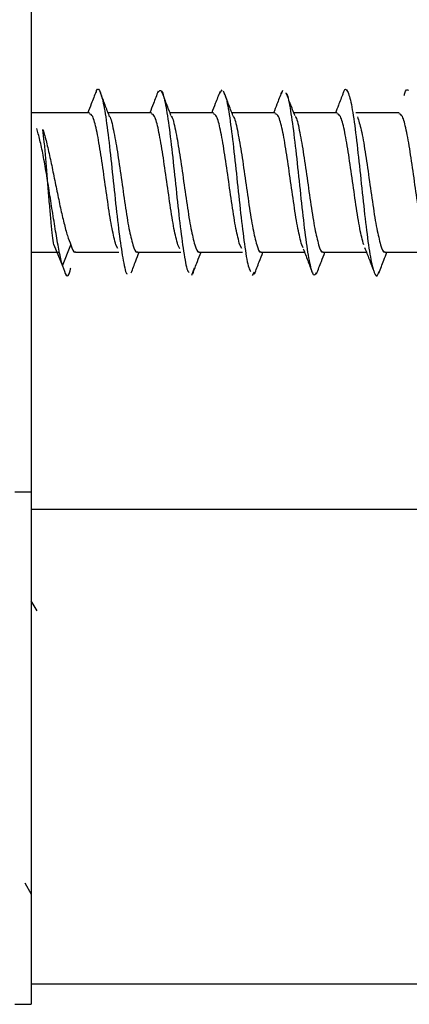
# Model space of a CAD drawing. Units: millimetres. Extents: x 16 to 837, y 4 to 585.
# Drawn here: x 747 to 748, y 234 to 236 of the extents above; entities that cross this region are included whole.
import ezdxf

# ---------------------------------------------------------------- set-up
doc = ezdxf.new("R2010")
doc.units = ezdxf.units.MM

msp = doc.modelspace()

# ---------------------------------------------------------------- linework, layer by layer
at = {"color": 7, "linetype": 'Continuous', "lineweight": 25}
for p, q in [((747.1705488, 236.1593046), (747.1705488, 235.1593046)), ((747.4750131, 235.803684), (747.4786162, 235.8092361)), ((747.5744192, 235.8025787), (747.5768074, 235.808737)), ((747.2645219, 235.7718046), (747.1705488, 235.7718046)), ((747.3645219, 235.7718046), (747.2947188, 235.7718046)), ((747.4645219, 235.7718046), (747.3946026, 235.7718046)), ((747.5645219, 235.7718046), (747.494533, 235.7718046)), ((747.6645219, 235.7718046), (747.5945882, 235.7718046)), ((747.7645219, 235.7718046), (747.6947162, 235.7718046)), ((747.2072155, 235.5584758), (747.2208644, 235.5248663)), ((747.2208644, 235.5248663), (747.2345133, 235.5584758)), ((747.3102975, 235.5528444), (747.3072155, 235.5584758)), ((747.4105271, 235.552425), (747.4072155, 235.5584758)), ((747.5102881, 235.5528616), (747.5072155, 235.5584758)), ((747.6096896, 235.5539552), (747.6072155, 235.5584758)), ((747.1705488, 235.5468046), (747.2145219, 235.5468046)), ((747.2418196, 235.5468046), (747.3117632, 235.5468046)), ((747.3418196, 235.5468046), (747.4118236, 235.5468046)), ((747.4418196, 235.5468046), (747.5117669, 235.5468046)), ((747.5418196, 235.5468046), (747.6116529, 235.5468046)), ((747.6418196, 235.5468046), (747.7115919, 235.5468046)), ((747.7418196, 235.5468046), (747.8116593, 235.5468046)), ((747.4295206, 235.509839), (747.4341332, 235.5216598)), ((747.5277118, 235.50937), (747.5311254, 235.5145742)), ((747.1438822, 235.1593046), (747.1705488, 235.1593046)), ((747.1705488, 235.1593046), (747.1705488, 234.3309713)), ((747.8038822, 235.1309713), (747.1705488, 235.1309713)), ((747.1801471, 234.9669017), (747.1705488, 234.9831922)), ((747.1599197, 234.5271379), (747.1705488, 234.5088135)), ((747.1705488, 234.3643046), (747.8038822, 234.3643046)), ((747.1438822, 234.3309713), (747.1705488, 234.3309713))]:
    msp.add_line(p, q, dxfattribs=at)
for points, knots in [([(747.2751508, 235.8065848), (747.2725913, 235.7999374), (747.2681623, 235.7884342), (747.263621, 235.7767407), (747.261704, 235.7718046)], [0, 0, 0, 0, 0.577879136, 1, 1, 1, 1]), ([(747.2750777, 235.8049773), (747.2754175, 235.8060656), (747.2778029, 235.8137068), (747.2822339, 235.8068588), (747.2883708, 235.7829157), (747.2945078, 235.7388998), (747.3006447, 235.6836624), (747.3067817, 235.6248954), (747.3129186, 235.5705201), (747.3190556, 235.5317762), (747.3231831, 235.5117785), (747.325265, 235.5119396), (747.3253013, 235.5119424)], [0, 0, 0, 0, 0.020292969, 0.142485643, 0.264678317, 0.386870991, 0.509063665, 0.631256339, 0.753449013, 0.875641687, 0.997834361, 1, 1, 1, 1]), ([(747.3753397, 235.8069102), (747.3728297, 235.8003699), (747.3683579, 235.7887176), (747.363808, 235.7769619), (747.3618119, 235.7718046)], [0, 0, 0, 0, 0.561290619, 1, 1, 1, 1]), ([(747.3752994, 235.8053237), (747.377008, 235.8073492), (747.3807622, 235.8117999), (747.386562, 235.7918261), (747.3926989, 235.753487), (747.3988359, 235.7006831), (747.4049728, 235.6420777), (747.4111098, 235.5855312), (747.4172467, 235.5414224), (747.4219435, 235.5163602), (747.4245946, 235.5146169), (747.4252, 235.5142188)], [0, 0, 0, 0, 0.102716623, 0.225700049, 0.348683474, 0.4716669, 0.594650326, 0.717633752, 0.840617178, 0.963600604, 1, 1, 1, 1]), ([(747.3963992, 235.7671238), (747.3939178, 235.7735746), (747.3889393, 235.7865171), (747.3840077, 235.799508), (747.3815341, 235.8060239)], [0, 0, 0, 0, 0.498424701, 1, 1, 1, 1]), ([(747.4750838, 235.8064578), (747.4726181, 235.7999851), (747.4682193, 235.7884375), (747.4637683, 235.7768826), (747.4618123, 235.7718046)], [0, 0, 0, 0, 0.560534462, 1, 1, 1, 1]), ([(747.4961623, 235.7675766), (747.4936371, 235.7741182), (747.4885627, 235.7872632), (747.4835595, 235.8003585), (747.4810462, 235.806937)], [0, 0, 0, 0, 0.4976469639, 1, 1, 1, 1]), ([(747.6735992, 235.8012957), (747.6740657, 235.8031009), (747.6765778, 235.8128231), (747.6811355, 235.8093277), (747.6872724, 235.78892), (747.6934094, 235.7477791), (747.6995463, 235.6941074), (747.7056833, 235.6351722), (747.7118202, 235.5799251), (747.7179572, 235.5359059), (747.7240941, 235.5115752), (747.7287734, 235.5051087), (747.731407, 235.5138297), (747.7319949, 235.5157767)], [0, 0, 0, 0, 0.023962722, 0.129055162, 0.234147602, 0.339240041, 0.444332481, 0.54942492, 0.65451736, 0.7596098, 0.864702239, 0.969794679, 1, 1, 1, 1]), ([(747.7728014, 235.8002219), (747.7729308, 235.8008229), (747.7751059, 235.810922), (747.777281, 235.8098813), (747.7793267, 235.8089025)], [0, 0, 0, 0, 0.059513637, 1, 1, 1, 1]), ([(747.2970003, 235.7658705), (747.2945501, 235.7722263), (747.2896391, 235.7849654), (747.2847602, 235.797826), (747.2823154, 235.8042703)], [0, 0, 0, 0, 0.498909829, 1, 1, 1, 1]), ([(747.4812221, 235.803902), (747.4823991, 235.802129), (747.4856218, 235.7972745), (747.4908901, 235.7659458), (747.4970271, 235.7174085), (747.503164, 235.6594401), (747.509301, 235.6014239), (747.5154379, 235.5529131), (747.5205873, 235.5219624), (747.5236911, 235.5171297), (747.5247492, 235.5154822)], [0, 0, 0, 0, 0.081122701, 0.222114093, 0.363105486, 0.504096879, 0.645088271, 0.786079664, 0.927071057, 1, 1, 1, 1]), ([(747.5744887, 235.8052724), (747.5720567, 235.7988581), (747.5678152, 235.7876709), (747.5635391, 235.7765494), (747.5617147, 235.7718046)], [0, 0, 0, 0, 0.5733581, 1, 1, 1, 1]), ([(747.58113, 235.8044264), (747.5817348, 235.8040386), (747.5843852, 235.8023391), (747.5890813, 235.777348), (747.5952182, 235.7333066), (747.6013552, 235.676792), (747.6074921, 235.6181759), (747.6136291, 235.5653346), (747.619766, 235.526882), (747.625637, 235.5066938), (747.6294624, 235.511221), (747.6312421, 235.5133272)], [0, 0, 0, 0, 0.036205098, 0.158669633, 0.281134168, 0.403598703, 0.526063238, 0.648527773, 0.770992308, 0.893456843, 1, 1, 1, 1]), ([(747.5964014, 235.7671247), (747.5938188, 235.7737806), (747.5891455, 235.7858248), (747.5845686, 235.7977184), (747.582521, 235.8030393)], [0, 0, 0, 0, 0.5526228873, 1, 1, 1, 1]), ([(747.6736514, 235.8032621), (747.6712438, 235.7969217), (747.6672418, 235.7863824), (747.6632164, 235.7759578), (747.6616127, 235.7718046)], [0, 0, 0, 0, 0.601599129, 1, 1, 1, 1]), ([(747.3072155, 235.5584758), (747.3051322, 235.5665216), (747.3009655, 235.5826133), (747.2947155, 235.6225479), (747.2884655, 235.6669421), (747.2822155, 235.7105969), (747.2759655, 235.7458862), (747.2700676, 235.7684505), (747.2662531, 235.7699257), (747.2645219, 235.7705952)], [0, 0, 0, 0, 0.146391749, 0.292783498, 0.439175247, 0.585566996, 0.731958744, 0.878350493, 1, 1, 1, 1]), ([(747.2969142, 235.7659744), (747.2969472, 235.7659451), (747.2990636, 235.7640659), (747.3032633, 235.744917), (747.3095133, 235.7108565), (747.3157633, 235.6668726), (747.3220133, 235.6225664), (747.3282633, 235.5826086), (747.3324299, 235.5665201), (747.3345133, 235.5584758)], [0, 0, 0, 0, 0.002635409, 0.168862841, 0.335090273, 0.501317704, 0.667545136, 0.833772568, 1, 1, 1, 1]), ([(747.4072155, 235.5584758), (747.4051322, 235.5665216), (747.4009655, 235.5826133), (747.3947155, 235.6225479), (747.3884655, 235.6669421), (747.3822155, 235.7105969), (747.3759655, 235.7458862), (747.3700676, 235.7684505), (747.3662531, 235.7699257), (747.3645219, 235.7705952)], [0, 0, 0, 0, 0.146391749, 0.292783498, 0.439175247, 0.585566996, 0.731958744, 0.878350493, 1, 1, 1, 1]), ([(747.3962246, 235.7665999), (747.3964875, 235.7663969), (747.3988337, 235.7645859), (747.4032633, 235.7451414), (747.4095133, 235.7107964), (747.4157633, 235.6668887), (747.4220133, 235.6225621), (747.4282633, 235.5826097), (747.4324299, 235.5665205), (747.4345133, 235.5584758)], [0, 0, 0, 0, 0.020598747, 0.183832289, 0.347065831, 0.510299374, 0.673532916, 0.836766458, 1, 1, 1, 1]), ([(747.5072155, 235.5584758), (747.5051322, 235.5665216), (747.5009655, 235.5826133), (747.4947155, 235.6225479), (747.4884655, 235.6669421), (747.4822155, 235.7105969), (747.4759655, 235.7458862), (747.4700676, 235.7684505), (747.4662531, 235.7699257), (747.4645219, 235.7705952)], [0, 0, 0, 0, 0.146391749, 0.292783498, 0.439175247, 0.585566996, 0.731958744, 0.878350493, 1, 1, 1, 1]), ([(747.49594, 235.766858), (747.4962977, 235.7665964), (747.4987388, 235.7648115), (747.5032633, 235.7452201), (747.5095133, 235.7107753), (747.5157633, 235.6668943), (747.5220133, 235.6225606), (747.5282633, 235.5826101), (747.5324299, 235.5665206), (747.5345133, 235.5584758)], [0, 0, 0, 0, 0.027824896, 0.18985408, 0.351883264, 0.513912448, 0.675941632, 0.837970816, 1, 1, 1, 1]), ([(747.6072155, 235.5584758), (747.6051322, 235.5665216), (747.6009655, 235.5826133), (747.5947155, 235.6225479), (747.5884655, 235.6669421), (747.5822155, 235.7105969), (747.5759655, 235.7458862), (747.5700676, 235.7684505), (747.5662531, 235.7699257), (747.5645219, 235.7705952)], [0, 0, 0, 0, 0.146391749, 0.292783498, 0.439175247, 0.585566996, 0.731958744, 0.878350493, 1, 1, 1, 1]), ([(747.5964797, 235.7663685), (747.5966575, 235.7662241), (747.5989187, 235.7643888), (747.6032633, 235.7450645), (747.6095133, 235.710817), (747.6157633, 235.6668832), (747.6220133, 235.6225636), (747.6282633, 235.5826093), (747.6324299, 235.5665203), (747.6345133, 235.5584758)], [0, 0, 0, 0, 0.014029918, 0.178358265, 0.342686612, 0.507014959, 0.671343306, 0.835671653, 1, 1, 1, 1]), ([(747.7072155, 235.5584758), (747.7051322, 235.5665216), (747.7009655, 235.5826133), (747.6947155, 235.6225479), (747.6884655, 235.6669421), (747.6822155, 235.7105969), (747.6759655, 235.7458862), (747.6700676, 235.7684505), (747.6662531, 235.7699257), (747.6645219, 235.7705952)], [0, 0, 0, 0, 0.146391749, 0.292783498, 0.439175247, 0.585566996, 0.731958744, 0.878350493, 1, 1, 1, 1]), ([(747.6970524, 235.7657475), (747.6991227, 235.7594676), (747.7032763, 235.7468682), (747.7095133, 235.7103133), (747.7157633, 235.6670181), (747.7220133, 235.6225276), (747.7282633, 235.5826183), (747.7324299, 235.5665233), (747.7345133, 235.5584758)], [0, 0, 0, 0, 0.165796503, 0.332637203, 0.499477902, 0.666318601, 0.833159301, 1, 1, 1, 1]), ([(747.8072155, 235.5584758), (747.8051322, 235.5665216), (747.8009655, 235.5826133), (747.7947155, 235.6225479), (747.7884655, 235.6669421), (747.7822155, 235.7105969), (747.7759655, 235.7458862), (747.7700676, 235.7684505), (747.7662531, 235.7699257), (747.7645219, 235.7705952)], [0, 0, 0, 0, 0.146391749, 0.292783498, 0.439175247, 0.585566996, 0.731958744, 0.878350493, 1, 1, 1, 1]), ([(747.2208644, 235.5248663), (747.2191436, 235.5322167), (747.2157499, 235.5467129), (747.2105494, 235.5761625), (747.2053605, 235.6084056), (747.200168, 235.6418955), (747.194977, 235.6743743), (747.1897835, 235.7037576), (747.1846025, 235.7290023), (747.1810568, 235.7409833), (747.1793136, 235.7468739)], [0, 0, 0, 0, 0.138375147, 0.272899186, 0.403620589, 0.530513876, 0.653590339, 0.772869602, 0.888329754, 1, 1, 1, 1]), ([(747.2345133, 235.5584758), (747.2365966, 235.5522328), (747.2390321, 235.5449346), (747.2414675, 235.547625), (747.2418196, 235.5480139)], [0, 0, 0, 0, 0.855421812, 1, 1, 1, 1]), ([(747.3345133, 235.5584758), (747.3365966, 235.5522328), (747.3390321, 235.5449346), (747.3414675, 235.547625), (747.3418196, 235.5480139)], [0, 0, 0, 0, 0.855421813, 1, 1, 1, 1]), ([(747.4345133, 235.5584758), (747.4365966, 235.5522328), (747.4390321, 235.5449346), (747.4414675, 235.547625), (747.4418196, 235.5480139)], [0, 0, 0, 0, 0.855421815, 1, 1, 1, 1]), ([(747.5345133, 235.5584758), (747.5365966, 235.5522328), (747.5390321, 235.5449346), (747.5414675, 235.547625), (747.5418196, 235.5480139)], [0, 0, 0, 0, 0.8554218124, 1, 1, 1, 1]), ([(747.6095634, 235.5522437), (747.6119881, 235.5459482), (747.6168486, 235.5333284), (747.6216759, 235.5205999), (747.6240951, 235.5142211)], [0, 0, 0, 0, 0.4988579588, 1, 1, 1, 1]), ([(747.6345133, 235.5584758), (747.6365966, 235.5522328), (747.6390321, 235.5449346), (747.6414675, 235.547625), (747.6418196, 235.5480139)], [0, 0, 0, 0, 0.855421812, 1, 1, 1, 1]), ([(747.7087613, 235.5541169), (747.7111719, 235.5479089), (747.7160022, 235.5354694), (747.7208052, 235.5228666), (747.7232112, 235.5165534)], [0, 0, 0, 0, 0.499056157, 1, 1, 1, 1]), ([(747.7345133, 235.5584758), (747.7365966, 235.5522328), (747.7390321, 235.5449346), (747.7414675, 235.547625), (747.7418196, 235.5480139)], [0, 0, 0, 0, 0.855421813, 1, 1, 1, 1]), ([(747.3318943, 235.5133389), (747.3343518, 235.5198227), (747.3385934, 235.5310139), (747.3428683, 235.5421292), (747.3446664, 235.5468046)], [0, 0, 0, 0, 0.579370191, 1, 1, 1, 1]), ([(747.4312468, 235.51202), (747.4337382, 235.5185667), (747.4381512, 235.5301628), (747.4426153, 235.5417563), (747.4445592, 235.5468046)], [0, 0, 0, 0, 0.564563768, 1, 1, 1, 1]), ([(747.5309472, 235.511493), (747.5334839, 235.5181076), (747.5379801, 235.529832), (747.5425546, 235.5416527), (747.5445483, 235.5468046)], [0, 0, 0, 0, 0.564166619, 1, 1, 1, 1]), ([(747.6311109, 235.5117695), (747.6336993, 235.518491), (747.6381617, 235.5300792), (747.6427356, 235.5418579), (747.6446565, 235.5468046)], [0, 0, 0, 0, 0.580035272, 1, 1, 1, 1]), ([(747.7317889, 235.513111), (747.7344151, 235.5199775), (747.7386765, 235.5311199), (747.7430743, 235.5424548), (747.7447619, 235.5468046)], [0, 0, 0, 0, 0.616255618, 1, 1, 1, 1]), ([(747.2208644, 235.5248663), (747.22291, 235.5185954), (747.2270013, 235.5060538), (747.231465, 235.5083506), (747.233883, 235.5198218), (747.2342553, 235.5215882)], [0, 0, 0, 0, 0.458292668, 0.916582495, 1, 1, 1, 1])]:
    msp.add_open_spline(points, degree=3, knots=knots, dxfattribs=at)
for points in [[(747.1894051, 235.7449531), (747.1912846, 235.7384401), (747.1950436, 235.7254141), (747.2006821, 235.7004666), (747.2063206, 235.6733903), (747.2119592, 235.6453668), (747.2175977, 235.6181852), (747.2232362, 235.5936116), (747.2288748, 235.5725901), (747.2326338, 235.5631806), (747.2345133, 235.5584758)], [(747.2072155, 235.5584758), (747.2064734, 235.5631806), (747.2049892, 235.5725901), (747.2027629, 235.5936116), (747.2005366, 235.6181852), (747.1983103, 235.6453668), (747.196084, 235.6733903), (747.1938577, 235.7004666), (747.1916314, 235.7254141), (747.1901472, 235.7384401), (747.1894051, 235.7449531)]]:
    msp.add_open_spline(points, degree=3, dxfattribs=at)

doc.saveas('drawing.dxf')
